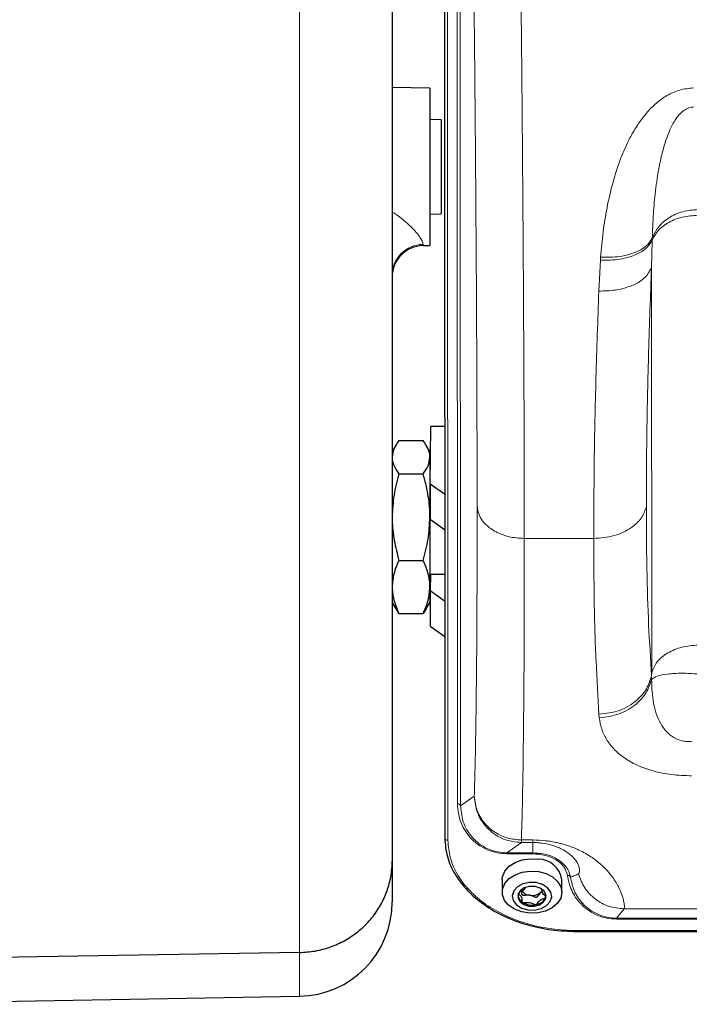
# Model space of a CAD drawing. Units: millimetres. Extents: x 712 to 2999, y 559 to 2780.
# Drawn here: x 1056 to 1162, y 564 to 721 of the extents above; entities that cross this region are included whole.
import ezdxf

# ---------------------------------------------------------------- set-up
doc = ezdxf.new("R2010")
doc.units = ezdxf.units.MM

msp = doc.modelspace()

# ---------------------------------------------------------------- linework, layer by layer
at = {"color": 7, "linetype": 'Continuous', "lineweight": 18}
for p, q in [((1100.33, 572.63), (1100.33, 928.11)), ((1123.85, 759.25), (1123.93, 590.45)), ((1125.44, 596.27), (1125.37, 759.25)), ((1125.87, 758.91), (1125.94, 595.92)), ((1119.98, 685.13), (1119.98, 684.93)), ((1156.41, 685.74), (1156.3, 681.43)), ((1156.41, 685.74), (1156.42, 686.08)), ((1147.93, 677.71), (1148.17, 682.6)), ((1148.2, 683.07), (1148.17, 682.6)), ((1156.33, 617.07), (1156.3, 681.43)), ((1136.08, 638.41), (1147.11, 638.41)), ((1156.31, 616.63), (1156.33, 617.07)), ((1156.31, 616.63), (1156.31, 616)), ((1148, 609.9), (1147.95, 610.49)), ((1125.94, 595.92), (1128.12, 597.47)), ((1133.31, 588.46), (1135.62, 590.1)), ((1135.62, 590.51), (1137.43, 590.51)), ((1135.62, 590.51), (1135.62, 590.1)), ((1135.62, 590.1), (1137.43, 590.1)), ((1137.43, 590.51), (1137.43, 590.1)), ((1137.43, 588.46), (1137.43, 590.1)), ((1137.43, 588.46), (1133.31, 588.46)), ((1133.31, 588.32), (1133.31, 588.46)), ((1137.43, 588.32), (1133.31, 588.32)), ((1151.93, 579.57), (1150.74, 578.09)), ((1151.93, 579.57), (1295.94, 579.64)), ((1150.74, 578.09), (1297.14, 578.15)), ((1297.14, 578.01), (1150.74, 577.94)), ((1144.44, 576.11), (1303.44, 576.19)), ((1144.44, 576.11), (1144.44, 575.97)), ((1100.33, 565.69), (1100.33, 572.63))]:
    msp.add_line(p, q, dxfattribs=at)
at = {"color": 7, "linetype": 'Continuous', "lineweight": 25}
for p, q in [((1115.07, 922.21), (1115.07, 587.13)), ((1123.35, 759.6), (1123.43, 590.81)), ((1121.07, 709.95), (1115.07, 710.05)), ((1121.07, 709.95), (1121.07, 684.95)), ((1122.87, 704.91), (1121.07, 704.95)), ((1122.87, 704.91), (1122.87, 689.98)), ((1121.07, 689.95), (1122.87, 689.98)), ((1119.98, 684.93), (1121.07, 684.95)), ((1121.1, 647.03), (1121.22, 656.21)), ((1123.4, 656.21), (1121.22, 656.21)), ((1116.14, 653.95), (1120, 653.95)), ((1115.64, 653.2), (1115.07, 652.22)), ((1121.07, 652.22), (1120.5, 653.2)), ((1121.07, 652.22), (1121.07, 651.31)), ((1121.07, 651.31), (1121.07, 641.79)), ((1116.14, 648.66), (1120, 648.66)), ((1121.11, 647.72), (1121.07, 647.72)), ((1121.1, 647.03), (1121.1, 641.41)), ((1123.41, 645.42), (1121.1, 647.03)), ((1121.07, 641.79), (1121.07, 630.7)), ((1123.41, 639.78), (1121.1, 641.41)), ((1116.14, 634.93), (1120, 634.93)), ((1121.07, 632.72), (1123.41, 632.72)), ((1121.14, 632.72), (1121.1, 630.09)), ((1121.07, 630.7), (1121.07, 628.22)), ((1121.1, 630.09), (1121.1, 624.47)), ((1123.41, 628.46), (1121.1, 630.09)), ((1115.07, 628.22), (1115.64, 627.23)), ((1116.14, 626.48), (1115.68, 627.25)), ((1120.46, 627.25), (1120, 626.48)), ((1120.5, 627.23), (1121.07, 628.22)), ((1116.14, 626.48), (1120, 626.48)), ((1121.1, 624.47), (1123.42, 622.82)), ((1115.07, 587.13), (1115.07, 580.68)), ((1132.55, 584.18), (1132.55, 582.22)), ((1142.05, 582.22), (1142.05, 584.18)), ((1138.96, 582.27), (1138.58, 582.09)), ((1138.89, 582.69), (1138.89, 582.48)), ((1144.44, 575.97), (1303.44, 576.04)), ((1100.33, 572.63), (1029.07, 571.43)), ((1027.05, 564.41), (1100.33, 565.69))]:
    msp.add_line(p, q, dxfattribs=at)
at = {"color": 7, "linetype": 'Continuous', "lineweight": 25, "flags": 128}
for points in [[(1132.55, 584.18), (1132.6, 584.68), (1132.96, 585.55), (1133.65, 586.33), (1134.6, 586.95), (1135.75, 587.36), (1137.02, 587.54), (1138.31, 587.47)], [(1138.31, 585.5), (1139.53, 585.19), (1140.58, 584.65), (1141.38, 583.94), (1141.89, 583.09), (1142.05, 582.19), (1141.86, 581.28), (1141.33, 580.45), (1140.5, 579.74), (1139.44, 579.22), (1138.22, 578.93), (1136.92, 578.87), (1135.66, 579.07), (1134.52, 579.5), (1133.58, 580.13), (1132.92, 580.92), (1132.59, 581.8), (1132.6, 582.71), (1132.96, 583.59), (1133.65, 584.37), (1134.6, 584.99), (1135.75, 585.4), (1137.02, 585.58), (1138.31, 585.5)], [(1136.63, 579.41), (1137.72, 579.37), (1138.75, 579.61), (1139.61, 580.08), (1140.19, 580.73), (1140.43, 581.48), (1140.28, 582.24), (1139.78, 582.92), (1138.97, 583.44), (1137.97, 583.73), (1136.88, 583.76), (1135.84, 583.53), (1134.98, 583.06), (1134.4, 582.41), (1134.17, 581.66), (1134.32, 580.9), (1134.82, 580.22), (1135.62, 579.7), (1136.63, 579.41)], [(1136.82, 580.01), (1137.7, 580), (1138.51, 580.23), (1139.14, 580.66), (1139.5, 581.23), (1139.51, 581.85), (1139.19, 582.43), (1138.58, 582.87), (1137.78, 583.12), (1136.9, 583.13), (1136.08, 582.91), (1135.45, 582.48), (1135.1, 581.91), (1135.08, 581.29), (1135.4, 580.71), (1136.01, 580.26), (1136.82, 580.01)], [(1139.5, 581.43), (1139.54, 581.64), (1139.54, 581.67)]]:
    msp.add_lwpolyline(points, dxfattribs=at)
at = {"color": 7, "linetype": 'Continuous', "lineweight": 18}
msp.add_arc((1120.03, 680.17), 4.96, 90.5315, 179.5455, dxfattribs=at)
at = {"color": 7, "linetype": 'Continuous', "lineweight": 25}
for centre, radius, start, end in [((1120.07, 679.93), 5, 91, 180), ((1138.25, 583.63), 3.84, 8.3399, 89.0638), ((1137.07, 583.35), 1.63, 209.4661, 264.9515), ((1137.31, 583.89), 2.2, 260.0776, 305.3018), ((1137.83, 583.08), 1.24, 306.9942, 331.8777), ((1100.07, 580.68), 15, 271, 0), ((1136.52, 581.88), 1.48, 188.0947, 240.2823), ((1137.3, 583.13), 2.96, 239.1283, 283.2899), ((1137.7, 582.19), 1.95, 278.3911, 337.2396)]:
    msp.add_arc(centre, radius, start, end, dxfattribs=at)
at = {"color": 7, "linetype": 'Continuous', "lineweight": 18}
for points, knots in [([(1127.56, 767.89), (1127.64, 762.07), (1127.79, 750.44), (1127.99, 733.45), (1128.17, 716.87), (1128.31, 700.84), (1128.42, 685.4), (1128.51, 670.65), (1128.56, 656.58), (1128.57, 647.9), (1128.58, 643.56)], [0, 0, 0, 0, 0.125004, 0.25, 0.375006, 0.5, 0.625005, 0.75, 0.875, 1, 1, 1, 1]), ([(1135.06, 766.22), (1135.12, 761.36), (1135.25, 751.67), (1135.42, 737.48), (1135.57, 723.67), (1135.7, 710.29), (1135.82, 696.14), (1135.92, 681.36), (1136.01, 666.17), (1136.06, 651.74), (1136.07, 642.85), (1136.08, 638.41)], [0, 0, 0, 0, 0.1016154, 0.2024246, 0.3024279, 0.4016253, 0.5000171, 0.6256166, 0.7508134, 0.8756077, 1, 1, 1, 1]), ([(1148.2, 683.07), (1148.32, 684.42), (1148.56, 687.02), (1149.2, 691.01), (1150.09, 694.9), (1151.14, 698.16), (1152.17, 700.64), (1153.11, 702.53), (1154.19, 704.31), (1155.49, 706.03), (1156.97, 707.56), (1158.74, 708.84), (1160.75, 709.77), (1162.25, 709.9), (1163, 709.97)], [0, 0, 0, 0, 0.130386, 0.252028, 0.383729, 0.503654, 0.568437, 0.629139, 0.694178, 0.754061, 0.819119, 0.877886, 0.939132, 1, 1, 1, 1]), ([(1156.42, 686.08), (1156.47, 687.38), (1156.56, 689.87), (1156.82, 692.67), (1157.03, 694.43), (1157.15, 695.27), (1157.27, 696.08), (1157.41, 696.87), (1157.55, 697.63), (1157.83, 698.99), (1158.29, 700.83), (1159.04, 702.98), (1159.84, 704.58), (1160.64, 705.69), (1161.37, 706.39), (1162.05, 706.77), (1162.6, 706.91), (1162.87, 706.92), (1163, 706.92)], [0, 0, 0, 0, 0.180841, 0.342978, 0.382367, 0.420481, 0.457325, 0.492901, 0.527211, 0.56026, 0.678278, 0.776628, 0.855899, 0.903515, 0.941956, 0.972978, 0.986729, 1, 1, 1, 1]), ([(1115.07, 690.29), (1115.23, 690.19), (1116.37, 689.45), (1117.73, 688.29), (1118.95, 686.99), (1119.57, 686.17), (1119.93, 685.51), (1119.96, 685.26), (1119.98, 685.13)], [0, 0, 0, 0, 0.051448, 0.3826329, 0.5374215, 0.6979885, 0.8461685, 1, 1, 1, 1]), ([(1148.17, 682.6), (1149.22, 682.61), (1151.33, 682.64), (1153.85, 683.43), (1155.61, 684.49), (1156.14, 685.32), (1156.41, 685.74)], [0, 0, 0, 0, 0.279756, 0.559426, 0.779768, 1, 1, 1, 1]), ([(1148.2, 683.07), (1149.25, 683.08), (1151.35, 683.08), (1153.86, 683.82), (1155.61, 684.85), (1156.15, 685.67), (1156.42, 686.08)], [0, 0, 0, 0, 0.279759, 0.559432, 0.77977, 1, 1, 1, 1]), ([(1156.3, 681.43), (1155.98, 680.84), (1155.35, 679.66), (1153.11, 678.45), (1150.55, 677.77), (1148.8, 677.73), (1147.93, 677.71)], [0, 0, 0, 0, 0.279729, 0.559365, 0.779742, 1, 1, 1, 1]), ([(1155.48, 643.37), (1155.49, 647.33), (1155.53, 655.25), (1155.81, 667.97), (1156.13, 676.95), (1156.3, 681.43)], [0, 0, 0, 0, 0.333257, 0.666624, 1, 1, 1, 1]), ([(1147.11, 638.41), (1147.13, 642.49), (1147.16, 650.66), (1147.44, 663.8), (1147.76, 673.07), (1147.93, 677.71)], [0, 0, 0, 0, 0.332604, 0.665925, 1, 1, 1, 1]), ([(1128.12, 597.47), (1128.17, 599.15), (1128.27, 602.53), (1128.38, 608.9), (1128.47, 616.16), (1128.54, 624.39), (1128.57, 633.45), (1128.58, 640.19), (1128.58, 643.56)], [0, 0, 0, 0, 0.1666505, 0.3333518, 0.5000001, 0.6666437, 0.8333493, 1, 1, 1, 1]), ([(1128.58, 643.56), (1128.66, 643.06), (1128.81, 642.04), (1129.81, 640.66), (1131.38, 639.46), (1133.53, 638.58), (1135.23, 638.46), (1136.08, 638.41)], [0, 0, 0, 0, 0.186655, 0.3736127, 0.5602884, 0.7802143, 1, 1, 1, 1]), ([(1147.11, 638.41), (1148.22, 638.5), (1150.43, 638.68), (1153.04, 639.96), (1154.79, 641.58), (1155.25, 642.77), (1155.48, 643.37)], [0, 0, 0, 0, 0.2797306, 0.5593678, 0.7797434, 1, 1, 1, 1]), ([(1156.31, 616.63), (1156.15, 619.26), (1155.81, 624.53), (1155.53, 633.48), (1155.49, 640.07), (1155.48, 643.37)], [0, 0, 0, 0, 0.333395, 0.666778, 1, 1, 1, 1]), ([(1136.08, 638.41), (1136.08, 634.95), (1136.07, 628.03), (1136.04, 618.68), (1135.98, 610.13), (1135.89, 602.54), (1135.77, 595.85), (1135.67, 592.29), (1135.62, 590.51)], [0, 0, 0, 0, 0.164245, 0.329458, 0.49564, 0.66279, 0.83091, 1, 1, 1, 1]), ([(1147.95, 610.49), (1147.78, 613.24), (1147.44, 618.75), (1147.16, 628.1), (1147.13, 634.98), (1147.11, 638.41)], [0, 0, 0, 0, 0.334333, 0.667649, 1, 1, 1, 1]), ([(1147.95, 610.49), (1149.06, 610.62), (1151.28, 610.88), (1153.89, 612.48), (1155.64, 614.47), (1156.09, 615.91), (1156.31, 616.63)], [0, 0, 0, 0, 0.279729, 0.559364, 0.779742, 1, 1, 1, 1]), ([(1148, 609.9), (1149.09, 610.05), (1151.26, 610.33), (1153.84, 611.92), (1155.59, 613.87), (1156.07, 615.29), (1156.31, 616)], [0, 0, 0, 0, 0.27974, 0.559388, 0.779752, 1, 1, 1, 1]), ([(1156.31, 616), (1156.36, 614.74), (1156.46, 612.32), (1157.35, 609.53), (1158.59, 607.75), (1159.74, 606.77), (1160.91, 606.29), (1161.92, 606.14), (1162.42, 606.17), (1162.67, 606.18)], [0, 0, 0, 0, 0.302962, 0.578036, 0.703775, 0.809087, 0.90724, 0.953574, 1, 1, 1, 1]), ([(1162.67, 600.71), (1161.6, 600.75), (1159.46, 600.82), (1156.98, 601.33), (1155.21, 601.89), (1153.99, 602.39), (1152.88, 602.96), (1151.56, 603.79), (1150.22, 604.96), (1149.07, 606.5), (1148.31, 608.16), (1148.1, 609.32), (1148, 609.9)], [0, 0, 0, 0, 0.121734, 0.24421, 0.305344, 0.368113, 0.429643, 0.493185, 0.61909, 0.745695, 0.87273, 1, 1, 1, 1]), ([(1133.31, 588.32), (1132.79, 588.35), (1131.73, 588.41), (1130.22, 588.89), (1128.85, 589.64), (1127.66, 590.64), (1126.7, 591.85), (1125.7, 593.71), (1125.55, 595.24), (1125.44, 596.27)], [0, 0, 0, 0, 0.103001, 0.20954, 0.322658, 0.444017, 0.573868, 0.711261, 1, 1, 1, 1]), ([(1135.62, 590.51), (1134.9, 590.57), (1133.45, 590.69), (1131.46, 591.6), (1129.73, 593.05), (1128.43, 595.06), (1128.22, 596.66), (1128.12, 597.47)], [0, 0, 0, 0, 0.186655, 0.373614, 0.560289, 0.780215, 1, 1, 1, 1]), ([(1125.94, 595.92), (1126.04, 594.96), (1126.24, 593.1), (1127.61, 590.99), (1129.14, 589.7), (1130.42, 589), (1131.83, 588.55), (1132.82, 588.49), (1133.31, 588.46)], [0, 0, 0, 0, 0.292478, 0.560745, 0.684344, 0.794135, 0.899631, 1, 1, 1, 1]), ([(1123.93, 590.45), (1124.01, 589.51), (1124.16, 587.62), (1125.4, 584.9), (1127.31, 582.41), (1129.89, 580.22), (1133.02, 578.43), (1136.58, 577.12), (1140.43, 576.27), (1143.1, 576.17), (1144.44, 576.11)], [0, 0, 0, 0, 0.124993, 0.249988, 0.374985, 0.499985, 0.624987, 0.749991, 0.874994, 1, 1, 1, 1]), ([(1137.43, 590.51), (1138.12, 590.49), (1139.15, 590.46), (1140.42, 590.27), (1141.38, 590.08), (1142.36, 589.83), (1143.34, 589.51), (1144.33, 589.13), (1145.3, 588.66), (1146.25, 588.13), (1147.12, 587.55), (1148.09, 586.8), (1149.07, 585.89), (1149.91, 584.89), (1150.57, 583.95), (1151.14, 582.94), (1151.58, 581.91), (1151.85, 580.98), (1151.98, 580.28), (1152.01, 579.77), (1151.96, 579.64), (1151.93, 579.57)], [0, 0, 0, 0, 0.030126, 0.044957, 0.060568, 0.079633, 0.100076, 0.12216, 0.149724, 0.17956, 0.211868, 0.246806, 0.306056, 0.372109, 0.432199, 0.49762, 0.596463, 0.696142, 0.793976, 0.891927, 1, 1, 1, 1]), ([(1137.43, 590.1), (1137.69, 590.1), (1138.22, 590.09), (1139.21, 589.98), (1140.22, 589.77), (1141.14, 589.47), (1142.36, 588.94), (1143.37, 588.23), (1144.11, 587.48), (1144.52, 586.86), (1144.87, 586.08), (1144.91, 585.38), (1144.76, 585.21), (1144.69, 585.13)], [0, 0, 0, 0, 0.012514, 0.025413, 0.052673, 0.081475, 0.111226, 0.203197, 0.297233, 0.392188, 0.487654, 0.743458, 1, 1, 1, 1]), ([(1143.42, 584.61), (1143.36, 584.88), (1143.24, 585.43), (1142.65, 586.43), (1141.49, 587.48), (1139.59, 588.31), (1138.15, 588.41), (1137.43, 588.46)], [0, 0, 0, 0, 0.125855, 0.251681, 0.501304, 0.750896, 1, 1, 1, 1]), ([(1142.92, 584.89), (1142.79, 585.36), (1142.51, 586.29), (1141.19, 587.41), (1139.44, 588.17), (1138.1, 588.27), (1137.43, 588.32)], [0, 0, 0, 0, 0.249829, 0.499817, 0.749892, 1, 1, 1, 1]), ([(1143.42, 584.61), (1143.64, 584.69), (1144.07, 584.85), (1144.48, 585.04), (1144.69, 585.13)], [0, 0, 0, 0, 0.5, 1, 1, 1, 1]), ([(1144.69, 585.13), (1144.98, 584.36), (1145.55, 582.82), (1147.3, 581.03), (1149.48, 579.81), (1151.12, 579.65), (1151.93, 579.57)], [0, 0, 0, 0, 0.25, 0.499999, 0.75, 1, 1, 1, 1]), ([(1150.74, 577.94), (1150.17, 577.98), (1149.02, 578.05), (1147.46, 578.6), (1146.14, 579.38), (1144.7, 580.64), (1143.44, 582.49), (1143.1, 584.09), (1142.92, 584.89)], [0, 0, 0, 0, 0.124842, 0.249789, 0.374869, 0.50002, 0.749861, 1, 1, 1, 1]), ([(1142.92, 584.89), (1142.99, 584.89), (1143.13, 584.89), (1143.28, 584.82), (1143.39, 584.72), (1143.41, 584.65), (1143.42, 584.61)], [0, 0, 0, 0, 0.279712, 0.55932, 0.779725, 1, 1, 1, 1]), ([(1150.74, 578.09), (1150.2, 578.12), (1149.11, 578.19), (1147.64, 578.72), (1146.4, 579.45), (1145.06, 580.64), (1143.9, 582.38), (1143.58, 583.86), (1143.42, 584.61)], [0, 0, 0, 0, 0.123454, 0.24767, 0.3723847, 0.4975574, 0.7482952, 1, 1, 1, 1])]:
    msp.add_open_spline(points, degree=3, knots=knots, dxfattribs=at)
for points in [[(1163.67, 690.66), (1162.85, 690.59), (1161.21, 690.44), (1159.02, 689.42), (1157.27, 687.95), (1156.7, 686.7), (1156.42, 686.08)], [(1156.41, 685.74), (1156.69, 686.29), (1157.25, 687.4), (1158.99, 688.69), (1161.19, 689.58), (1162.85, 689.69), (1163.68, 689.75)], [(1163.71, 621.46), (1162.84, 621.4), (1161.09, 621.27), (1158.8, 620.29), (1157.04, 618.87), (1156.56, 617.67), (1156.33, 617.07)], [(1156.31, 616), (1156.56, 616.19), (1157.05, 616.56), (1158.8, 616.9), (1161.07, 617.05), (1162.79, 616.94), (1163.65, 616.89)], [(1125.94, 595.92), (1125.93, 595.97), (1125.91, 596.06), (1125.8, 596.17), (1125.63, 596.25), (1125.51, 596.26), (1125.44, 596.27)], [(1135.62, 590.1), (1134.65, 590.21), (1132.71, 590.43), (1130.24, 592.13), (1128.5, 594.56), (1128.25, 596.5), (1128.12, 597.47)], [(1123.93, 590.45), (1123.87, 590.46), (1123.73, 590.47), (1123.57, 590.55), (1123.45, 590.67), (1123.44, 590.76), (1123.43, 590.81)], [(1137.43, 588.32), (1137.43, 588.34), (1137.43, 588.38), (1137.43, 588.43), (1137.43, 588.46), (1137.43, 588.46), (1137.43, 588.46)], [(1150.74, 578.09), (1150.74, 578.08), (1150.74, 578.08), (1150.74, 578.05), (1150.74, 578), (1150.74, 577.96), (1150.74, 577.94)]]:
    msp.add_open_spline(points, degree=3, dxfattribs=at)
at = {"color": 7, "linetype": 'Continuous', "lineweight": 25}
for points, knots in [([(1116.14, 653.95), (1115.84, 653.52), (1115.24, 652.66), (1115.13, 651.76), (1115.07, 651.31)], [0, 0, 0, 0, 0.495458, 1, 1, 1, 1]), ([(1121.07, 651.31), (1121.07, 651.32), (1121.07, 651.77), (1120.87, 652.67), (1120.29, 653.52), (1120, 653.95)], [0, 0, 0, 0, 0.0167663, 0.5032071, 1, 1, 1, 1]), ([(1115.07, 651.31), (1115.07, 651.29), (1115.07, 650.84), (1115.27, 649.95), (1115.85, 649.09), (1116.14, 648.66)], [0, 0, 0, 0, 0.0167663, 0.5032071, 1, 1, 1, 1]), ([(1120, 648.66), (1120.3, 649.09), (1120.9, 649.96), (1121.02, 650.86), (1121.07, 651.31)], [0, 0, 0, 0, 0.495458, 1, 1, 1, 1]), ([(1116.14, 648.66), (1115.84, 647.55), (1115.24, 645.3), (1115.13, 642.97), (1115.07, 641.79)], [0, 0, 0, 0, 0.495458, 1, 1, 1, 1]), ([(1121.07, 641.79), (1121.07, 641.96), (1121.06, 643.19), (1120.83, 645.51), (1120.28, 647.61), (1120, 648.66)], [0, 0, 0, 0, 0.070099, 0.530789, 1, 1, 1, 1]), ([(1115.07, 641.79), (1115.07, 641.63), (1115.08, 640.4), (1115.32, 638.07), (1115.87, 635.98), (1116.14, 634.93)], [0, 0, 0, 0, 0.0700986, 0.5307888, 1, 1, 1, 1]), ([(1120, 634.93), (1120.3, 636.04), (1120.9, 638.29), (1121.02, 640.62), (1121.07, 641.79)], [0, 0, 0, 0, 0.495458, 1, 1, 1, 1]), ([(1116.14, 634.93), (1115.84, 634.24), (1115.24, 632.86), (1115.13, 631.43), (1115.07, 630.7)], [0, 0, 0, 0, 0.495458, 1, 1, 1, 1]), ([(1121.07, 630.7), (1121.07, 630.8), (1121.06, 631.56), (1120.83, 632.99), (1120.28, 634.28), (1120, 634.93)], [0, 0, 0, 0, 0.070099, 0.530789, 1, 1, 1, 1]), ([(1115.07, 630.7), (1115.07, 630.6), (1115.08, 629.85), (1115.32, 628.42), (1115.87, 627.13), (1116.14, 626.48)], [0, 0, 0, 0, 0.070099, 0.530789, 1, 1, 1, 1]), ([(1120, 626.48), (1120.3, 627.17), (1120.9, 628.55), (1121.02, 629.98), (1121.07, 630.7)], [0, 0, 0, 0, 0.495458, 1, 1, 1, 1]), ([(1123.43, 590.81), (1123.51, 589.82), (1123.67, 587.85), (1124.96, 585.02), (1126.93, 582.43), (1129.58, 580.18), (1132.79, 578.34), (1136.42, 576.99), (1140.36, 576.13), (1143.08, 576.02), (1144.44, 575.97)], [0, 0, 0, 0, 0.124978, 0.250134, 0.37525, 0.500302, 0.625288, 0.750222, 0.87512, 1, 1, 1, 1]), ([(1100.33, 572.63), (1101.16, 572.68), (1102.85, 572.79), (1105.28, 573.46), (1107.59, 574.5), (1109.67, 575.9), (1111.49, 577.62), (1112.97, 579.6), (1114.1, 581.81), (1114.87, 584.3), (1115.07, 586.11), (1115.07, 587.1), (1115.07, 587.13)], [0, 0, 0, 0, 0.107013, 0.217129, 0.324142, 0.434257, 0.541282, 0.65141, 0.758461, 0.868616, 0.995193, 1, 1, 1, 1]), ([(1135.1, 582.11), (1135.1, 582.11), (1135.09, 582.08), (1135.11, 582.02), (1135.19, 581.92), (1135.36, 581.76), (1135.67, 581.47), (1135.72, 581.07), (1135.69, 580.78), (1135.72, 580.65), (1135.76, 580.61), (1135.78, 580.59)], [0, 0, 0, 0, 0.009459, 0.052731, 0.106051, 0.209828, 0.426854, 0.757645, 0.914764, 0.961274, 1, 1, 1, 1]), ([(1136.29, 582.96), (1136.22, 582.83), (1136.02, 582.5), (1135.57, 582.35), (1135.3, 582.26)], [0, 0, 0, 0, 0.401538, 1, 1, 1, 1]), ([(1136.93, 581.72), (1136.73, 581.73), (1136.41, 581.74), (1136.05, 581.7), (1135.87, 581.71), (1135.78, 581.74), (1135.73, 581.79), (1135.71, 581.85), (1135.7, 581.96), (1135.72, 582.2), (1135.68, 582.41), (1135.65, 582.55)], [0, 0, 0, 0, 0.257958, 0.414803, 0.461232, 0.499889, 0.532386, 0.570029, 0.614431, 0.742042, 1, 1, 1, 1]), ([(1138.58, 582.09), (1138.44, 581.89), (1138.29, 581.67), (1138.08, 581.45), (1138.03, 581.41), (1137.95, 581.39), (1137.85, 581.4), (1137.71, 581.45), (1137.46, 581.55), (1137.2, 581.67), (1136.98, 581.71), (1136.93, 581.72)], [0, 0, 0, 0, 0.413186, 0.44937, 0.480512, 0.508836, 0.55201, 0.605208, 0.708749, 0.925282, 1, 1, 1, 1]), ([(1139.5, 581.43), (1139.5, 581.44), (1139.5, 581.46), (1139.49, 581.52), (1139.41, 581.62), (1139.24, 581.78), (1138.92, 582.07), (1138.89, 582.43), (1138.89, 582.66), (1138.89, 582.71)], [0, 0, 0, 0, 0.01115, 0.062157, 0.125007, 0.247334, 0.503152, 0.893071, 1, 1, 1, 1]), ([(1135.78, 580.59), (1135.8, 580.58), (1135.85, 580.56), (1135.94, 580.55), (1136.1, 580.55), (1136.48, 580.6), (1137.08, 580.6), (1137.5, 580.38), (1137.75, 580.28), (1137.86, 580.25), (1137.94, 580.25), (1137.97, 580.25), (1137.98, 580.25)], [0, 0, 0, 0, 0.032546, 0.070246, 0.114714, 0.242519, 0.57323, 0.843345, 0.901427, 0.950313, 0.990543, 1, 1, 1, 1]), ([(1137.98, 580.25), (1138.01, 580.27), (1138.07, 580.29), (1138.28, 580.52), (1138.45, 581.03), (1139.15, 581.19), (1139.46, 581.37), (1139.48, 581.41), (1139.5, 581.43)], [0, 0, 0, 0, 0.039112, 0.086197, 0.5, 0.913803, 0.960888, 1, 1, 1, 1])]:
    msp.add_open_spline(points, degree=3, knots=knots, dxfattribs=at)

doc.saveas('drawing.dxf')
